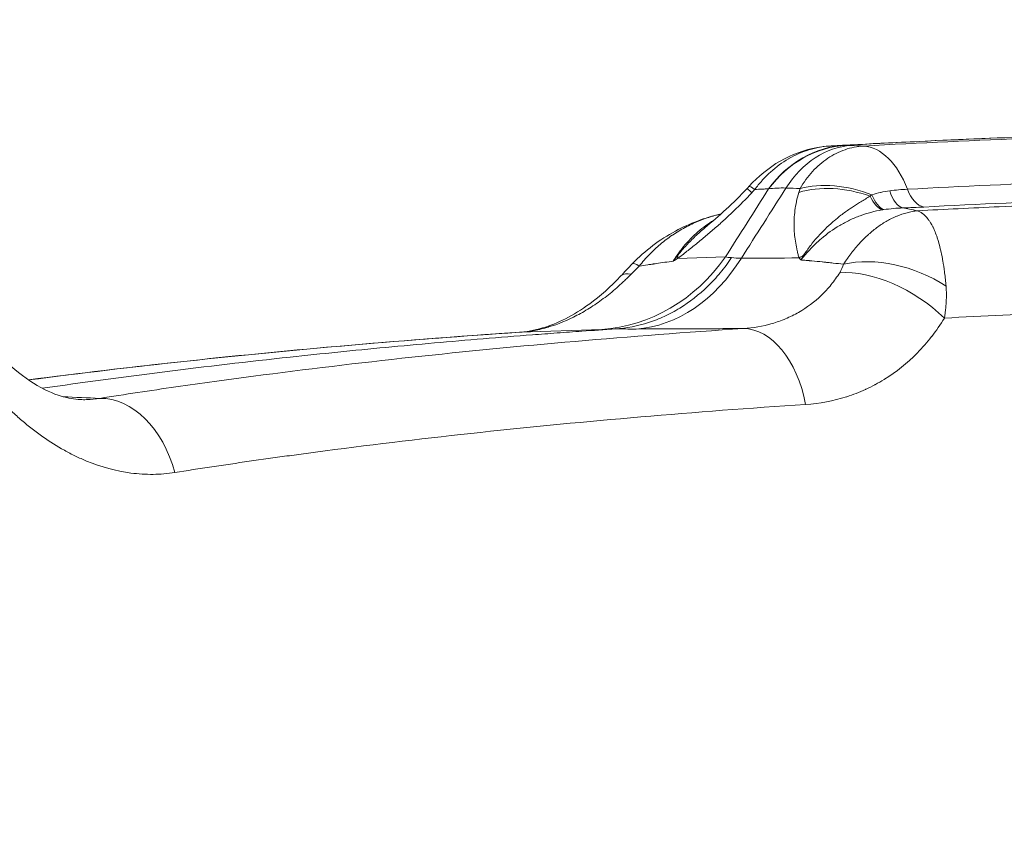
# Model space of a CAD drawing. Units: inches. Extents: x -2684 to 14154, y -9248 to 2632.
# Drawn here: x 661 to 818, y -4411 to -4281 of the extents above; entities that cross this region are included whole.
import ezdxf

# ---------------------------------------------------------------- set-up
doc = ezdxf.new("R2010")
doc.units = ezdxf.units.IN
doc.header["$MEASUREMENT"] = 0
doc.header["$PDMODE"] = 1
for name, color, linetype, lineweight in [('FRAM3', 1, 'Continuous', 50), ('外形線', 7, 'Continuous', 18), ('寸法線', 3, 'Continuous', 18)]:
    doc.layers.add(name, color=color, linetype=linetype, lineweight=lineweight)
doc.styles.get("Standard").update_dxf_attribs({"font": 'txt.shx', "bigfont": 'bigfont.shx'})
doc.dimstyles.new('40ベース', dxfattribs={"dimscale": 40, "dimtxt": 3, "dimasz": 3, "dimexe": 0, "dimexo": 1, "dimgap": 1, "dimtad": 3, "dimdec": 0, "dimdsep": 46, "dimtxsty": 'Standard', "dimblk": 'DOTSMALL', "dimcen": 0, "dimclrd": 256, "dimclre": 256, "dimclrt": 7, "dimadec": 3, "dimazin": 2, "dimtfac": 1, "dimtdec": 0, "dimtix": 1, "dimtmove": 2, "dimatfit": 2, "dimldrblk": 'OPEN', "dimfxl": 0, "dimtolj": 1, "dimlwd": -1, "dimlwe": -1, "dimarcsym": 0})

# ---------------------------------------------------------------- blocks, each defined once
blk = doc.blocks.new('_DotSmall')
at = {"layer": 'FRAM3', "color": 0, "const_width": 0.5}
blk.add_lwpolyline([(-0.0625, 0, 1), (0.0625, 0, 1)], format="xyb", close=True, dxfattribs=at)
blk = doc.blocks.new('*D11')
at = {"layer": 'DefPoints', "color": 0}
for p in [(1501.7, -3044.17), (-593.95, -5469.86), (64.08, -5469.86)]:
    blk.add_point(p, dxfattribs=at)
at = {"layer": '寸法線'}
for p, q in [((1461.7, -3044.17), (-593.95, -3044.17)), ((-593.95, -3044.17), (-593.95, -5469.86)), ((24.08, -5469.86), (-593.95, -5469.86))]:
    blk.add_line(p, q, dxfattribs=at)
at = {"layer": '寸法線', "xscale": 120, "yscale": 120, "zscale": 120}
for p, rotation in [((-593.95, -3044.17), 90), ((-593.95, -5469.86), 270)]:
    blk.add_blockref('_DotSmall', p, dxfattribs=dict(at, rotation=rotation))
at = {"layer": '寸法線', "color": 7, "insert": (-693.95, -4257.02), "char_height": 120, "attachment_point": 5, "rotation": 90}
blk.add_mtext('\\A1;(2425)', dxfattribs=at)
blk = doc.blocks.new('_OPEN')
at = {"color": 0, "linetype": 'ByBlock'}
for p, q in [((-1, 0.1667), (0, 0)), ((0, 0), (-1, -0.1667)), ((0, 0), (-1, 0))]:
    blk.add_line(p, q, dxfattribs=at)

msp = doc.modelspace()

# ---------------------------------------------------------------- linework, layer by layer
at = {"layer": '外形線', "extrusion": (0, 1, 0)}
for p, q in [((780.308, -4307.805), (780.295, -4307.805)), ((765.77, -4318.928), (773.415, -4318.664)), ((753.687, -4330.221), (740.715, -4330.669))]:
    msp.add_line(p, q, dxfattribs=at)
at = {"layer": '外形線'}
for centre, major_axis, ratio, start_param, end_param in [((793.211, -4319.888), (0.227, 19.052), 0.8790147, 0.0574833, 0.8942922), ((792.155, -4300.865), (0.675, 0.032), 0.0113627, -1.0744539, -0.9486123), ((795.658, -4314.917), (-0.774, 13.949), 0.5827851, -1.0729169, -0.0693326), ((787.549, -4316.779), (-10.352, 9.38), 0.0397163, -0.3807485, 0), ((792.947, -4317.349), (-13.333, 4.169), 0.649519, -1.6336752, -0.7574656), ((793.151, -4316.737), (-13.169, 4.662), 0.6258933, -1.6235456, -0.7330916), ((787.092, -4317.277), (-10.233, 9.51), 0.0082184, -0.3804462, 0.0000007), ((785.701, -4340.373), (3.679, 32.448), 0.8508159, 0.9246612, 0.965567), ((761.956, -4314.383), (-4.795, 3.337), 0.4933903, 2.7360368, 2.7847869), ((792.77, -4327.803), (13.198, 4.579), 0.8242804, 1.8144313, 1.8786955), ((770.066, -4330.699), (-11.469, 10.977), 0.0799101, -0.3667327, -0.0000016), ((757.935, -4298.449), (-0.05, 31.75), 0.74045, 3.1930106, 4.0130822), ((1282.255, -4016.651), (509.714, 301.119), 0.0503292, 3.2025291, 3.2314915), ((800.491, -4330.537), (-14.769, 5.823), 0.6413829, -1.8837312, -0.751663)]:
    msp.add_ellipse(centre, major_axis=major_axis, ratio=ratio, start_param=start_param, end_param=end_param, dxfattribs=at)
at = {"layer": '外形線', "extrusion": (1.22465e-16, 1.07852e-32, -1)}
msp.add_ellipse((793.225, -4319.889), major_axis=(1.028, 19.022), ratio=0.886478, start_param=-0.9312876, end_param=-0.0898349, dxfattribs=at)
at = {"layer": '外形線', "extrusion": (1.22465e-16, 3.08149e-33, -1)}
for centre, major_axis, ratio, start_param, end_param in [((793.878, -4319.915), (0.569, 19.042), 0.7513279, -0.8949341, -0.069688), ((741.614, -4346.517), (-1.052, 15.84), 0.6089921, 0, 0.0158134), ((756.203, -4330.126), (0.612, 0.036), 0.0101712, 4.0889018, 4.1600432)]:
    msp.add_ellipse(centre, major_axis=major_axis, ratio=ratio, start_param=start_param, end_param=end_param, dxfattribs=at)
at = {"layer": '外形線', "extrusion": (1.22465e-16, -6.16298e-32, -1)}
msp.add_ellipse((772.09, -4303.487), major_axis=(13.624, 14.563), ratio=0.3713222, start_param=1.5279218, end_param=1.5618598, dxfattribs=at)
at = {"layer": '外形線', "extrusion": (1.22465e-16, -3.08149e-33, -1)}
msp.add_ellipse((797.968, -4305.463), major_axis=(-1.019, 5.752), ratio=0.422958, start_param=3.3721539, end_param=4.134169, dxfattribs=at)
at = {"layer": '外形線', "extrusion": (1.22465e-16, 1.54074e-32, -1)}
msp.add_ellipse((798.268, -4305.412), major_axis=(-0.925, 5.768), ratio=0.4055274, start_param=3.3632112, end_param=4.1614392, dxfattribs=at)
at = {"layer": '外形線', "extrusion": (1.22465e-16, 0, -1)}
msp.add_ellipse((801.922, -4305.051), major_axis=(-0.193, 5.839), ratio=0.4810365, start_param=3.2822759, end_param=4.1741203, dxfattribs=at)
at = {"layer": '外形線', "extrusion": (1.22465e-16, -2.31112e-33, -1)}
msp.add_ellipse((805.262, -4304.908), major_axis=(-0.305, 5.834), ratio=0.5816399, start_param=3.2938104, end_param=4.2126579, dxfattribs=at)
at = {"layer": '外形線', "extrusion": (1.22465e-16, 1.2326e-32, -1)}
msp.add_ellipse((775.243, -4327.79), major_axis=(-8.272, 11.257), ratio=0.4178529, start_param=-0.421044, end_param=-0.3409706, dxfattribs=at)
at = {"layer": '外形線', "extrusion": (1.22465e-16, 3.69779e-32, -1)}
msp.add_ellipse((804.916, -4340.181), major_axis=(-3.412, 32.232), ratio=0.7506132, start_param=-0.7829226, end_param=-0.7503032, dxfattribs=at)
at = {"layer": '外形線', "extrusion": (1.22465e-16, 6.16298e-32, -1)}
msp.add_ellipse((783.06, -4314.397), major_axis=(-4.44, 3.797), ratio=0.3355746, start_param=3.7261097, end_param=3.764358, dxfattribs=at)
at = {"layer": '外形線', "extrusion": (1.22465e-16, 7.70372e-34, -1)}
msp.add_ellipse((751.887, -4298.525), major_axis=(-1.095, 31.731), ratio=0.8701803, start_param=2.2880762, end_param=3.1160442, dxfattribs=at)
at = {"layer": '外形線', "extrusion": (1.22465e-16, -2.46519e-32, -1)}
for centre, major_axis, ratio, start_param, end_param in [((799.41, -4332.572), (-13.279, 8.699), 0.5579758, 0.6378311, 1.9031602), ((674.965, -4356.992), (-2.46, 15.683), 0.708602, 0.1022783, 1.4287423)]:
    msp.add_ellipse(centre, major_axis=major_axis, ratio=ratio, start_param=start_param, end_param=end_param, dxfattribs=at)
at = {"layer": '外形線', "extrusion": (1.22465e-16, 1.84889e-32, -1)}
msp.add_ellipse((776.885, -4345.936), major_axis=(-1.044, 15.841), ratio=0.6135286, start_param=0.0432758, end_param=1.3728051, dxfattribs=at)
at = {"layer": '外形線'}
for points in [[(790.824, -4300.924), (803.955, -4300.2), (817.139, -4299.625), (830.423, -4299.197)], [(795.449, -4300.971), (804.364, -4300.476), (813.374, -4300.053), (822.476, -4299.702)], [(788.396, -4301.17), (787.836, -4301.271), (787.285, -4301.406), (786.74, -4301.573)], [(788.406, -4301.168), (788.403, -4301.169), (788.4, -4301.169), (788.396, -4301.17)], [(789.946, -4300.978), (789.431, -4301.013), (788.918, -4301.076), (788.406, -4301.168)], [(790.102, -4300.969), (790.05, -4300.971), (789.998, -4300.975), (789.946, -4300.978)], [(790.102, -4300.969), (790.344, -4300.952), (790.584, -4300.938), (790.824, -4300.924)], [(790.824, -4300.924), (791.38, -4300.894), (791.93, -4300.871), (792.476, -4300.856)], [(792.548, -4300.852), (792.555, -4300.853), (792.562, -4300.853), (792.568, -4300.853)], [(792.568, -4300.853), (792.623, -4300.856), (792.68, -4300.859), (792.736, -4300.862)], [(792.736, -4300.862), (792.935, -4300.872), (793.171, -4300.882), (793.449, -4300.89)], [(793.449, -4300.89), (794.115, -4300.911), (794.782, -4300.938), (795.449, -4300.971)], [(786.708, -4301.582), (785.624, -4301.918), (784.569, -4302.38), (783.543, -4302.975)], [(786.74, -4301.573), (786.73, -4301.576), (786.719, -4301.579), (786.708, -4301.582)], [(783.474, -4303.014), (782.462, -4303.607), (781.512, -4304.309), (780.619, -4305.117)], [(783.543, -4302.975), (783.52, -4302.988), (783.497, -4303.001), (783.474, -4303.014)], [(780.553, -4305.177), (780.12, -4305.572), (779.7, -4305.994), (779.295, -4306.44)], [(780.619, -4305.117), (780.597, -4305.137), (780.575, -4305.157), (780.553, -4305.177)], [(776.859, -4307.767), (776.972, -4307.645), (777.085, -4307.522), (777.197, -4307.398)], [(779.25, -4306.49), (778.84, -4306.944), (778.449, -4307.42), (778.077, -4307.917)], [(779.295, -4306.44), (779.28, -4306.457), (779.265, -4306.473), (779.25, -4306.49)], [(802.43, -4307.86), (811.167, -4307.394), (819.994, -4306.996), (828.909, -4306.664)], [(770.148, -4314.008), (772.407, -4312.141), (774.736, -4310.051), (776.859, -4307.767)], [(773.415, -4318.664), (775.713, -4315.045), (778.01, -4311.425), (780.308, -4307.805)], [(777.619, -4308.416), (776.687, -4309.419), (775.734, -4310.382), (774.766, -4311.312)], [(783.072, -4307.67), (780.701, -4311.399), (778.33, -4315.128), (775.959, -4318.857)], [(779.277, -4307.845), (778.88, -4307.865), (778.48, -4307.889), (778.077, -4307.917)], [(779.876, -4307.819), (779.677, -4307.826), (779.477, -4307.835), (779.277, -4307.845)], [(780.175, -4307.808), (780.075, -4307.812), (779.976, -4307.815), (779.876, -4307.819)], [(780.295, -4307.805), (780.255, -4307.806), (780.215, -4307.807), (780.175, -4307.808)], [(783.072, -4307.67), (782.048, -4307.649), (781.126, -4307.694), (780.308, -4307.805)], [(785.317, -4307.757), (784.569, -4307.72), (783.82, -4307.691), (783.072, -4307.67)], [(784.5, -4311.237), (784.621, -4310.314), (784.822, -4309.361), (785.12, -4308.369)], [(785.12, -4308.369), (785.181, -4308.166), (785.247, -4307.962), (785.317, -4307.757)], [(794.993, -4309.875), (795.486, -4309.572), (795.985, -4309.273), (796.488, -4308.967)], [(796.488, -4308.967), (796.575, -4308.894), (796.666, -4308.822), (796.759, -4308.751)], [(796.759, -4308.751), (797.228, -4308.611), (797.693, -4308.486), (798.158, -4308.381)], [(798.158, -4308.381), (798.167, -4308.379), (798.175, -4308.377), (798.183, -4308.375)], [(798.183, -4308.375), (798.657, -4308.269), (799.132, -4308.185), (799.609, -4308.124)], [(799.609, -4308.124), (800.568, -4308), (801.505, -4307.909), (802.43, -4307.86)], [(793.531, -4310.808), (793.948, -4310.53), (794.371, -4310.26), (794.798, -4309.995)], [(794.798, -4309.995), (794.863, -4309.955), (794.928, -4309.915), (794.993, -4309.875)], [(805.049, -4310.702), (803.974, -4310.758), (802.866, -4310.806), (801.719, -4310.845)], [(831.393, -4309.53), (822.523, -4309.855), (813.741, -4310.246), (805.049, -4310.702)], [(771.312, -4312.174), (770.938, -4312.284), (770.566, -4312.405), (770.198, -4312.535)], [(771.865, -4312.018), (771.68, -4312.068), (771.496, -4312.12), (771.312, -4312.174)], [(772.431, -4311.874), (772.241, -4311.92), (772.053, -4311.968), (771.865, -4312.018)], [(772.658, -4311.821), (772.582, -4311.838), (772.506, -4311.856), (772.431, -4311.874)], [(772.658, -4311.821), (772.676, -4311.817), (772.694, -4311.813), (772.712, -4311.809)], [(774.758, -4311.32), (774.275, -4311.783), (773.788, -4312.239), (773.298, -4312.687)], [(774.766, -4311.312), (774.763, -4311.315), (774.76, -4311.317), (774.758, -4311.32)], [(784.377, -4312.608), (784.399, -4312.165), (784.438, -4311.716), (784.497, -4311.259)], [(784.497, -4311.259), (784.498, -4311.252), (784.499, -4311.244), (784.5, -4311.237)], [(790.738, -4312.904), (791.097, -4312.598), (791.463, -4312.304), (791.834, -4312.019)], [(791.834, -4312.019), (792.302, -4311.66), (792.782, -4311.316), (793.266, -4310.987)], [(793.266, -4310.987), (793.354, -4310.927), (793.442, -4310.868), (793.531, -4310.808)], [(798.656, -4311.122), (798.572, -4311.134), (798.488, -4311.148), (798.404, -4311.161)], [(800.198, -4310.936), (799.689, -4310.982), (799.175, -4311.045), (798.656, -4311.122)], [(799.979, -4312.495), (800.238, -4312.369), (800.499, -4312.252), (800.762, -4312.145)], [(801.719, -4310.845), (801.215, -4310.859), (800.708, -4310.889), (800.198, -4310.936)], [(800.762, -4312.145), (800.768, -4312.142), (800.773, -4312.14), (800.779, -4312.138)], [(800.779, -4312.138), (801.301, -4311.924), (801.829, -4311.748), (802.366, -4311.608)], [(801.719, -4310.845), (802.072, -4310.911), (802.425, -4310.978), (802.776, -4311.047)], [(802.366, -4311.608), (802.373, -4311.607), (802.38, -4311.605), (802.386, -4311.603)], [(802.776, -4311.047), (803.202, -4311.13), (803.626, -4311.215), (804.048, -4311.303)], [(804.048, -4311.303), (804.215, -4311.365), (804.376, -4311.443), (804.531, -4311.536)], [(804.048, -4311.303), (804.048, -4311.303), (804.048, -4311.303), (804.048, -4311.303)], [(804.531, -4311.536), (804.578, -4311.564), (804.624, -4311.593), (804.671, -4311.624)], [(804.671, -4311.624), (804.701, -4311.644), (804.731, -4311.665), (804.76, -4311.686)], [(804.76, -4311.686), (804.836, -4311.74), (804.91, -4311.797), (804.982, -4311.857)], [(804.982, -4311.857), (805.053, -4311.917), (805.123, -4311.979), (805.191, -4312.045)], [(805.191, -4312.045), (805.403, -4312.247), (805.606, -4312.479), (805.8, -4312.738)], [(769.113, -4312.95), (768.397, -4313.245), (767.693, -4313.577), (767.002, -4313.947)], [(770.198, -4312.535), (769.833, -4312.664), (769.471, -4312.802), (769.113, -4312.95)], [(773.298, -4312.687), (772.804, -4313.139), (772.306, -4313.583), (771.806, -4314.021)], [(784.363, -4313.936), (784.351, -4313.502), (784.354, -4313.059), (784.377, -4312.608)], [(788.186, -4315.398), (788.919, -4314.574), (789.691, -4313.814), (790.498, -4313.111)], [(790.498, -4313.111), (790.578, -4313.041), (790.658, -4312.972), (790.738, -4312.904)], [(796.948, -4314.453), (797.194, -4314.253), (797.444, -4314.06), (797.694, -4313.878)], [(797.694, -4313.878), (797.698, -4313.875), (797.701, -4313.872), (797.705, -4313.87)], [(797.705, -4313.87), (798.2, -4313.509), (798.701, -4313.186), (799.209, -4312.9)], [(799.209, -4312.9), (799.464, -4312.756), (799.721, -4312.621), (799.979, -4312.495)], [(805.8, -4312.738), (805.892, -4312.862), (805.982, -4312.992), (806.072, -4313.129)], [(806.072, -4313.129), (806.107, -4313.182), (806.141, -4313.236), (806.174, -4313.291)], [(806.174, -4313.291), (806.267, -4313.441), (806.355, -4313.599), (806.44, -4313.763)], [(806.44, -4313.763), (806.465, -4313.813), (806.49, -4313.862), (806.515, -4313.913)], [(764.918, -4315.211), (764.281, -4315.645), (763.667, -4316.11), (763.076, -4316.604)], [(764.977, -4315.171), (764.958, -4315.185), (764.938, -4315.198), (764.918, -4315.211)], [(765.976, -4314.532), (765.637, -4314.737), (765.304, -4314.95), (764.977, -4315.171)], [(766.965, -4313.968), (766.632, -4314.147), (766.302, -4314.335), (765.976, -4314.532)], [(767.002, -4313.947), (766.99, -4313.954), (766.977, -4313.961), (766.965, -4313.968)], [(770.301, -4315.31), (769.799, -4315.733), (769.295, -4316.148), (768.792, -4316.557)], [(771.798, -4314.028), (771.3, -4314.463), (770.801, -4314.89), (770.301, -4315.31)], [(771.806, -4314.021), (771.803, -4314.023), (771.8, -4314.025), (771.798, -4314.028)], [(784.364, -4313.958), (784.364, -4313.95), (784.364, -4313.943), (784.363, -4313.936)], [(784.448, -4315.217), (784.406, -4314.804), (784.377, -4314.385), (784.364, -4313.958)], [(784.616, -4316.458), (784.547, -4316.051), (784.49, -4315.638), (784.448, -4315.217)], [(788.062, -4315.538), (788.103, -4315.491), (788.144, -4315.445), (788.186, -4315.398)], [(794.855, -4316.436), (795.297, -4315.954), (795.752, -4315.502), (796.22, -4315.079)], [(796.22, -4315.079), (796.229, -4315.071), (796.238, -4315.063), (796.247, -4315.055)], [(796.247, -4315.055), (796.477, -4314.847), (796.711, -4314.646), (796.948, -4314.453)], [(806.515, -4313.913), (806.597, -4314.079), (806.676, -4314.252), (806.752, -4314.432)], [(806.752, -4314.432), (806.877, -4314.724), (806.995, -4315.034), (807.108, -4315.362)], [(807.108, -4315.362), (807.168, -4315.534), (807.226, -4315.711), (807.282, -4315.893)], [(763.076, -4316.604), (763.056, -4316.621), (763.036, -4316.638), (763.016, -4316.655)], [(768.792, -4316.557), (768.288, -4316.967), (767.784, -4317.369), (767.28, -4317.766)], [(784.618, -4316.471), (784.617, -4316.467), (784.616, -4316.462), (784.616, -4316.458)], [(784.854, -4317.663), (784.765, -4317.271), (784.686, -4316.874), (784.618, -4316.471)], [(785.923, -4318.35), (786.25, -4317.85), (786.594, -4317.366), (786.951, -4316.897)], [(786.951, -4316.897), (786.971, -4316.87), (786.992, -4316.844), (787.012, -4316.817)], [(787.012, -4316.817), (787.352, -4316.374), (787.703, -4315.948), (788.062, -4315.538)], [(793.525, -4318.018), (793.946, -4317.473), (794.378, -4316.957), (794.823, -4316.471)], [(794.823, -4316.471), (794.833, -4316.46), (794.844, -4316.448), (794.855, -4316.436)], [(807.282, -4315.893), (807.399, -4316.266), (807.511, -4316.661), (807.614, -4317.067)], [(765.09, -4319.337), (765.291, -4319.011), (765.499, -4318.693), (765.712, -4318.383)], [(766.525, -4318.356), (766.273, -4318.551), (766.021, -4318.744), (765.77, -4318.928)], [(767.28, -4317.766), (767.029, -4317.965), (766.777, -4318.162), (766.525, -4318.356)], [(784.856, -4317.67), (784.855, -4317.668), (784.855, -4317.665), (784.854, -4317.663)], [(785, -4318.255), (784.948, -4318.062), (784.901, -4317.867), (784.856, -4317.67)], [(785.173, -4318.823), (785.104, -4318.641), (785.051, -4318.449), (785, -4318.255)], [(786.06, -4318.386), (785.846, -4318.632), (785.637, -4318.883), (785.432, -4319.14)], [(792.881, -4318.889), (792.987, -4318.739), (793.094, -4318.592), (793.202, -4318.447)], [(793.202, -4318.447), (793.309, -4318.302), (793.416, -4318.159), (793.525, -4318.018)], [(807.614, -4317.067), (807.653, -4317.221), (807.691, -4317.377), (807.727, -4317.534)], [(807.727, -4317.534), (807.833, -4317.995), (807.93, -4318.473), (808.019, -4318.968)], [(756.693, -4321.743), (757.312, -4321.083), (757.95, -4320.399), (758.597, -4319.722)], [(759.674, -4320.124), (759.234, -4320.543), (758.811, -4320.969), (758.395, -4321.395)], [(760.473, -4319.157), (760.199, -4319.47), (759.933, -4319.792), (759.674, -4320.124)], [(761.019, -4319.922), (760.571, -4319.989), (760.123, -4320.056), (759.674, -4320.124)], [(761.056, -4319.916), (761.044, -4319.918), (761.031, -4319.92), (761.019, -4319.922)], [(761.707, -4319.818), (761.49, -4319.851), (761.273, -4319.883), (761.056, -4319.916)], [(761.879, -4319.792), (761.821, -4319.801), (761.764, -4319.809), (761.707, -4319.818)], [(761.922, -4319.786), (761.907, -4319.788), (761.893, -4319.79), (761.879, -4319.792)], [(761.964, -4319.779), (761.95, -4319.781), (761.936, -4319.784), (761.922, -4319.786)], [(762.05, -4319.766), (762.022, -4319.771), (761.993, -4319.775), (761.964, -4319.779)], [(762.394, -4319.715), (762.279, -4319.732), (762.165, -4319.749), (762.05, -4319.766)], [(765.09, -4319.337), (764.198, -4319.455), (763.299, -4319.581), (762.394, -4319.715)], [(765.107, -4319.327), (765.102, -4319.33), (765.096, -4319.334), (765.09, -4319.337)], [(765.77, -4318.928), (765.55, -4319.063), (765.329, -4319.195), (765.107, -4319.327)], [(772.595, -4321.18), (772.914, -4320.798), (773.225, -4320.407), (773.528, -4320.005)], [(773.415, -4318.664), (773.698, -4318.725), (774.028, -4318.763), (774.409, -4318.773)], [(773.528, -4320.005), (773.679, -4319.805), (773.828, -4319.602), (773.975, -4319.396)], [(773.975, -4319.396), (774.122, -4319.191), (774.269, -4318.981), (774.409, -4318.773)], [(775.959, -4318.857), (778.952, -4318.852), (782.028, -4318.84), (785.173, -4318.823)], [(785.424, -4319.13), (785.34, -4319.028), (785.257, -4318.926), (785.173, -4318.823)], [(785.432, -4319.14), (785.429, -4319.136), (785.427, -4319.133), (785.424, -4319.13)], [(785.617, -4319.155), (785.556, -4319.15), (785.494, -4319.145), (785.432, -4319.14)], [(785.846, -4319.174), (785.77, -4319.167), (785.694, -4319.161), (785.617, -4319.155)], [(786.303, -4319.212), (786.15, -4319.199), (785.998, -4319.186), (785.846, -4319.174)], [(786.76, -4319.252), (786.606, -4319.238), (786.454, -4319.225), (786.303, -4319.212)], [(786.875, -4319.262), (786.836, -4319.258), (786.798, -4319.255), (786.76, -4319.252)], [(786.931, -4319.267), (786.913, -4319.265), (786.894, -4319.263), (786.875, -4319.262)], [(786.985, -4319.272), (786.967, -4319.27), (786.949, -4319.268), (786.931, -4319.267)], [(787.15, -4319.287), (787.095, -4319.282), (787.04, -4319.277), (786.985, -4319.272)], [(787.199, -4319.292), (787.183, -4319.29), (787.167, -4319.289), (787.15, -4319.287)], [(788.858, -4319.456), (788.307, -4319.399), (787.754, -4319.344), (787.199, -4319.292)], [(788.906, -4319.46), (788.89, -4319.459), (788.874, -4319.457), (788.858, -4319.456)], [(789.33, -4319.504), (789.189, -4319.49), (789.047, -4319.475), (788.906, -4319.46)], [(789.542, -4319.527), (789.472, -4319.519), (789.401, -4319.512), (789.33, -4319.504)], [(789.648, -4319.538), (789.613, -4319.534), (789.577, -4319.531), (789.542, -4319.527)], [(789.754, -4319.549), (789.719, -4319.546), (789.683, -4319.542), (789.648, -4319.538)], [(790.601, -4319.639), (790.318, -4319.609), (790.036, -4319.579), (789.754, -4319.549)], [(792.252, -4319.815), (791.702, -4319.757), (791.151, -4319.698), (790.601, -4319.639)], [(791.632, -4321.171), (791.913, -4320.72), (792.13, -4320.265), (792.252, -4319.815)], [(792.252, -4319.815), (792.458, -4319.498), (792.668, -4319.189), (792.881, -4318.889)], [(808.019, -4318.968), (808.039, -4319.077), (808.058, -4319.187), (808.077, -4319.297)], [(808.077, -4319.297), (808.174, -4319.86), (808.262, -4320.445), (808.343, -4321.051)], [(756.693, -4321.743), (756.727, -4321.707), (756.763, -4321.673), (756.802, -4321.642)], [(756.693, -4321.744), (756.693, -4321.744), (756.693, -4321.743), (756.693, -4321.743)], [(756.802, -4321.642), (757.144, -4321.369), (757.684, -4321.285), (758.395, -4321.395)], [(758.142, -4321.653), (758.057, -4321.738), (757.972, -4321.823), (757.887, -4321.907)], [(758.395, -4321.395), (758.311, -4321.482), (758.226, -4321.567), (758.142, -4321.653)], [(770.588, -4323.342), (771.283, -4322.668), (771.957, -4321.943), (772.595, -4321.18)], [(790.274, -4323.079), (790.761, -4322.478), (791.216, -4321.839), (791.632, -4321.171)], [(808.343, -4321.051), (808.351, -4321.107), (808.358, -4321.164), (808.366, -4321.222)], [(808.366, -4321.222), (808.388, -4321.391), (808.41, -4321.562), (808.431, -4321.736)], [(808.431, -4321.736), (808.452, -4321.909), (808.473, -4322.086), (808.492, -4322.263)], [(757.375, -4322.405), (757.032, -4322.732), (756.686, -4323.051), (756.337, -4323.361)], [(757.887, -4321.907), (757.717, -4322.075), (757.546, -4322.241), (757.375, -4322.405)], [(788.72, -4324.772), (789.268, -4324.244), (789.787, -4323.681), (790.274, -4323.079)], [(808.492, -4322.263), (808.53, -4322.611), (808.563, -4322.959), (808.591, -4323.317)], [(756.337, -4323.361), (755.643, -4323.978), (754.936, -4324.561), (754.217, -4325.11)], [(766.122, -4326.823), (767.708, -4325.851), (769.197, -4324.691), (770.588, -4323.342)], [(785.081, -4327.498), (786.409, -4326.737), (787.623, -4325.827), (788.72, -4324.772)], [(754.217, -4325.11), (753.497, -4325.66), (752.764, -4326.174), (752.018, -4326.653)], [(749.751, -4327.975), (748.241, -4328.767), (746.734, -4329.385), (745.229, -4329.835)], [(749.761, -4327.97), (749.758, -4327.971), (749.754, -4327.973), (749.751, -4327.975)], [(752.018, -4326.653), (751.275, -4327.131), (750.516, -4327.573), (749.761, -4327.97)], [(784.064, -4328.041), (784.409, -4327.871), (784.749, -4327.689), (785.081, -4327.498)], [(776.262, -4330.083), (777.855, -4329.983), (779.387, -4329.718), (780.858, -4329.289)], [(780.858, -4329.289), (781.594, -4329.074), (782.315, -4328.818), (783.02, -4328.52)], [(783.02, -4328.52), (783.372, -4328.371), (783.72, -4328.212), (784.064, -4328.041)], [(808.331, -4328.406), (807.705, -4329.427), (807.028, -4330.407), (806.31, -4331.331)], [(742.948, -4330.386), (742.194, -4330.525), (741.45, -4330.619), (740.715, -4330.669)], [(742.96, -4330.384), (742.956, -4330.385), (742.952, -4330.386), (742.948, -4330.386)], [(745.212, -4329.84), (744.461, -4330.064), (743.709, -4330.246), (742.96, -4330.384)], [(745.229, -4329.835), (745.223, -4329.836), (745.218, -4329.838), (745.212, -4329.84)], [(755.881, -4330.14), (755.094, -4330.171), (754.363, -4330.198), (753.687, -4330.221)], [(759.194, -4330.155), (757.989, -4330.157), (756.873, -4330.153), (755.845, -4330.143)], [(806.28, -4331.37), (805.571, -4332.279), (804.822, -4333.135), (804.036, -4333.938)], [(806.31, -4331.331), (806.3, -4331.344), (806.29, -4331.357), (806.28, -4331.37)], [(803.982, -4333.993), (802.401, -4335.598), (800.67, -4336.992), (798.788, -4338.164)], [(804.036, -4333.938), (804.018, -4333.956), (804, -4333.975), (803.982, -4333.993)], [(691.945, -4338.522), (692.46, -4338.452), (692.975, -4338.381), (693.491, -4338.311)], [(693.491, -4338.311), (694.007, -4338.241), (694.524, -4338.171), (695.04, -4338.101)], [(797.332, -4339.01), (797.308, -4339.023), (797.283, -4339.036), (797.259, -4339.049)], [(798.712, -4338.211), (798.261, -4338.491), (797.799, -4338.758), (797.332, -4339.01)], [(798.788, -4338.164), (798.763, -4338.18), (798.738, -4338.196), (798.712, -4338.211)], [(795.769, -4339.79), (794.783, -4340.242), (793.777, -4340.632), (792.75, -4340.96)], [(795.837, -4339.759), (795.814, -4339.769), (795.792, -4339.78), (795.769, -4339.79)], [(797.259, -4339.049), (796.79, -4339.301), (796.316, -4339.537), (795.837, -4339.759)], [(667.831, -4340.963), (669.771, -4341.046), (671.712, -4341.129), (673.652, -4341.213)], [(670.556, -4341.414), (670.892, -4341.429), (671.226, -4341.432), (671.557, -4341.423)], [(671.557, -4341.423), (671.572, -4341.423), (671.587, -4341.423), (671.602, -4341.422)], [(671.602, -4341.422), (672.299, -4341.403), (672.982, -4341.332), (673.652, -4341.213)], [(792.699, -4340.976), (790.616, -4341.638), (788.453, -4342.046), (786.208, -4342.192)], [(792.75, -4340.96), (792.733, -4340.966), (792.716, -4340.971), (792.699, -4340.976)]]:
    msp.add_open_spline(points, degree=3, dxfattribs=at)
for points, knots in [([(792.548, -4300.852), (796.201, -4300.65), (809.038, -4299.982), (840.725, -4298.714), (888.339, -4297.991), (937.313, -4298.759), (971.008, -4300.019), (984.823, -4300.668), (988.563, -4300.853)], [0.41100343, 0.41100343, 0.41100343, 0.41100343, 0.42148001, 0.44764484, 0.49997449, 0.55235516, 0.57851999, 0.58820093, 0.58820093, 0.58820093, 0.58820093]), ([(777.197, -4307.398), (778.629, -4305.818), (780.313, -4304.429), (783.975, -4302.322), (786.003, -4301.571), (788.69, -4301.097), (789.317, -4301.02), (789.946, -4300.978)], [0, 0, 0, 0, 0.6400226, 0.6400226, 1.2751994, 1.2751994, 1.4659677, 1.4659677, 1.4659677, 1.4659677]), ([(785.317, -4307.757), (785.892, -4306.749), (786.552, -4305.841), (787.662, -4304.626), (788.055, -4304.244), (788.868, -4303.543), (789.288, -4303.223), (790.156, -4302.644), (790.604, -4302.384), (791.525, -4301.925), (792.001, -4301.726), (793.446, -4301.231), (794.435, -4301.034), (795.449, -4300.971)], [0, 0, 0, 0, 0.00391549, 0.00391549, 0.005873235, 0.005873235, 0.007830981, 0.007830981, 0.009788726, 0.009788726, 0.011746471, 0.011746471, 0.015661961, 0.015661961, 0.015661961, 0.015661961]), ([(804.048, -4311.303), (808.369, -4311.071), (817.988, -4310.594), (827.73, -4310.195), (833.099, -4310)], [0.408823476, 0.408823476, 0.408823476, 0.408823476, 0.421480013, 0.436840263, 0.436840263, 0.436840263, 0.436840263]), ([(758.597, -4319.722), (760.578, -4317.652), (762.926, -4315.89), (767.711, -4313.314), (770.157, -4312.394), (772.658, -4311.821)], [0, 0, 0, 0, 0.8600623, 0.8600623, 1.6307037, 1.6307037, 1.6307037, 1.6307037]), ([(798.404, -4311.161), (797.794, -4311.263), (797.195, -4311.392), (796.023, -4311.704), (795.449, -4311.886), (794.319, -4312.303), (793.762, -4312.539), (792.679, -4313.056), (792.152, -4313.338), (790.608, -4314.253), (789.63, -4314.955), (788.232, -4316.145), (787.777, -4316.566), (786.897, -4317.447), (786.474, -4317.907), (786.06, -4318.386)], [0, 0, 0, 0, 0.002009921, 0.002009921, 0.004019842, 0.004019842, 0.006029763, 0.006029763, 0.008039684, 0.008039684, 0.012059526, 0.012059526, 0.014069447, 0.014069447, 0.016079368, 0.016079368, 0.016079368, 0.016079368]), ([(802.386, -4311.603), (802.654, -4311.534), (802.924, -4311.475), (803.196, -4311.425), (803.201, -4311.424), (803.206, -4311.423), (803.211, -4311.422)], [0.0174155852, 0.0174155852, 0.0174155852, 0.0174155852, 0.0186375581, 0.0186375581, 0.0186375581, 0.0186595556, 0.0186595556, 0.0186595556, 0.0186595556]), ([(803.211, -4311.422), (803.349, -4311.397), (803.488, -4311.375), (803.628, -4311.355), (803.767, -4311.335), (803.909, -4311.317), (804.048, -4311.303)], [0.0186595556, 0.0186595556, 0.0186595556, 0.0186595556, 0.0192815408, 0.0192815408, 0.0192815408, 0.019903526, 0.019903526, 0.019903526, 0.019903526]), ([(765.712, -4318.383), (766.041, -4317.905), (766.388, -4317.448), (767.105, -4316.577), (767.476, -4316.162), (768.624, -4314.981), (769.435, -4314.277), (770.699, -4313.364), (771.115, -4313.09), (771.534, -4312.841)], [0, 0, 0, 0, 0.0019840637, 0.0019840637, 0.0039681273, 0.0039681273, 0.0079362547, 0.0079362547, 0.0098400176, 0.0098400176, 0.0098400176, 0.0098400176]), ([(770.148, -4314.008), (769.624, -4314.442), (769.109, -4314.896), (768.127, -4315.829), (767.656, -4316.305), (766.744, -4317.294), (766.303, -4317.806), (765.874, -4318.336)], [0.010525297, 0.010525297, 0.010525297, 0.010525297, 0.0127580334, 0.0127580334, 0.0148843723, 0.0148843723, 0.0170107112, 0.0170107112, 0.0170107112, 0.0170107112]), ([(763.016, -4316.655), (762.422, -4317.156), (761.852, -4317.687), (761.307, -4318.249), (761.022, -4318.543), (760.744, -4318.846), (760.473, -4319.157)], [0.0155167565, 0.0155167565, 0.0155167565, 0.0155167565, 0.018046454, 0.018046454, 0.018046454, 0.0193678497, 0.0193678497, 0.0193678497, 0.0193678497]), ([(740.562, -4330.677), (741.704, -4330.601), (742.942, -4330.386), (746.585, -4329.301), (749.207, -4328.014), (753.442, -4324.913), (755.132, -4323.41), (756.693, -4321.744)], [0, 0, 0, 0, 0.6439881, 0.6439881, 1.7737785, 1.7737785, 2.5102097, 2.5102097, 2.5102097, 2.5102097]), ([(808.591, -4323.317), (808.656, -4324.149), (808.663, -4324.991), (808.596, -4326.264), (808.561, -4326.69), (808.489, -4327.332), (808.462, -4327.546), (808.401, -4327.975), (808.367, -4328.192), (808.331, -4328.406)], [0, 0, 0, 0, 0.0028552572, 0.0028552572, 0.0042828858, 0.0042828858, 0.0049967001, 0.0049967001, 0.0057105144, 0.0057105144, 0.0057105144, 0.0057105144]), ([(763.672, -4328.137), (764.089, -4327.944), (764.505, -4327.736), (764.914, -4327.517), (765.322, -4327.298), (765.725, -4327.067), (766.122, -4326.823)], [0.0097271593, 0.0097271593, 0.0097271593, 0.0097271593, 0.0113483525, 0.0113483525, 0.0113483525, 0.0129695458, 0.0129695458, 0.0129695458, 0.0129695458]), ([(808.331, -4328.406), (814.516, -4328.099), (826.869, -4327.547), (839.425, -4327.111), (845.681, -4326.923)], [0.402997558, 0.402997558, 0.402997558, 0.402997558, 0.421480013, 0.439605874, 0.439605874, 0.439605874, 0.439605874]), ([(755.881, -4330.14), (757.675, -4330.023), (759.426, -4329.683), (761.137, -4329.129), (761.992, -4328.853), (762.837, -4328.522), (763.672, -4328.137)], [0, 0, 0, 0, 0.0064847729, 0.0064847729, 0.0064847729, 0.0097271593, 0.0097271593, 0.0097271593, 0.0097271593]), ([(662.294, -4338.268), (678.295, -4336.191), (694.657, -4334.412), (720.994, -4332.082), (730.721, -4331.33), (740.562, -4330.677)], [3.5408178, 3.5408178, 3.5408178, 3.5408178, 10.0085538, 10.0085538, 13.7229105, 13.7229105, 13.7229105, 13.7229105]), ([(740.715, -4330.669), (731.658, -4331.27), (722.704, -4331.954), (713.85, -4332.722), (704.997, -4333.489), (696.245, -4334.34), (687.601, -4335.274), (679.069, -4336.196), (670.639, -4337.199), (662.315, -4338.283)], [0, 0, 0, 0, 0.03429713, 0.03429713, 0.03429713, 0.06859071, 0.06859071, 0.06859071, 0.1024375, 0.1024375, 0.1024375, 0.1024375]), ([(664.501, -4339.608), (677.383, -4337.748), (690.554, -4336.091), (709.052, -4334.094), (714.15, -4333.577), (724.413, -4332.601), (729.583, -4332.142), (737.395, -4331.496), (740.009, -4331.288), (743.943, -4330.987), (745.254, -4330.889), (747.896, -4330.695), (749.219, -4330.599), (752.308, -4330.382), (754.074, -4330.26), (755.845, -4330.143)], [0.22108412, 0.22108412, 0.22108412, 0.22108412, 0.48255527, 0.48255527, 0.58062781, 0.58062781, 0.67870035, 0.67870035, 0.72773663, 0.72773663, 0.75225476, 0.75225476, 0.7767729, 0.7767729, 0.80937467, 0.80937467, 0.80937467, 0.80937467]), ([(695.04, -4338.101), (696.074, -4337.962), (697.11, -4337.824), (698.148, -4337.687), (706.449, -4336.595), (714.877, -4335.585), (723.43, -4334.657), (740.537, -4332.802), (758.146, -4331.277), (776.262, -4330.083)], [0.0301102, 0.0301102, 0.0301102, 0.0301102, 0.03441166, 0.03441166, 0.03441166, 0.06882347, 0.06882347, 0.06882347, 0.13764747, 0.13764747, 0.13764747, 0.13764747]), ([(776.262, -4330.083), (774.812, -4330.091), (773.361, -4330.099), (771.185, -4330.111), (770.46, -4330.115), (769.019, -4330.122), (768.302, -4330.126), (764.733, -4330.142), (761.932, -4330.15), (759.194, -4330.155)], [0.012368146, 0.012368146, 0.012368146, 0.012368146, 0.018477746, 0.018477746, 0.021532547, 0.021532547, 0.024587347, 0.024587347, 0.036806548, 0.036806548, 0.036806548, 0.036806548]), ([(658.257, -4334.917), (659.89, -4336.517), (661.553, -4337.826), (664.701, -4339.804), (666.208, -4340.473), (668.645, -4341.215), (669.647, -4341.374), (670.556, -4341.414)], [0, 0, 0, 0, 0.807163, 0.807163, 1.6423867, 1.6423867, 2.3518809, 2.3518809, 2.3518809, 2.3518809]), ([(673.652, -4341.213), (677.663, -4340.584), (681.71, -4339.976), (685.793, -4339.388), (687.835, -4339.094), (689.885, -4338.806), (691.945, -4338.522)], [0, 0, 0, 0, 0.017205813, 0.017205813, 0.017205813, 0.025808734, 0.025808734, 0.025808734, 0.025808734]), ([(685.618, -4353.046), (684.481, -4353.226), (683.331, -4353.322), (681.586, -4353.342), (681, -4353.328), (679.823, -4353.258), (679.23, -4353.201), (676.27, -4352.815), (673.911, -4352.176), (670.966, -4350.967), (670.377, -4350.705), (669.199, -4350.137), (668.608, -4349.831), (666.85, -4348.856), (665.7, -4348.132), (663.44, -4346.543), (662.33, -4345.676), (660.692, -4344.271), (660.151, -4343.784), (659.346, -4343.028), (659.078, -4342.771), (658.546, -4342.249), (658.28, -4341.982), (658.017, -4341.713)], [0, 0, 0, 0, 0.004872657, 0.004872657, 0.007308985, 0.007308985, 0.009745314, 0.009745314, 0.019490627, 0.019490627, 0.021926956, 0.021926956, 0.024363284, 0.024363284, 0.029235941, 0.029235941, 0.034108598, 0.034108598, 0.036544926, 0.036544926, 0.037763091, 0.037763091, 0.038981255, 0.038981255, 0.038981255, 0.038981255]), ([(786.208, -4342.192), (768.435, -4343.351), (751.162, -4344.836), (734.385, -4346.643), (725.996, -4347.546), (717.732, -4348.531), (709.591, -4349.596), (708.574, -4349.729), (707.558, -4349.863), (706.544, -4349.999)], [0, 0, 0, 0, 0.06749008, 0.06749008, 0.06749008, 0.10123665, 0.10123665, 0.10123665, 0.10545383, 0.10545383, 0.10545383, 0.10545383]), ([(706.544, -4349.999), (706.037, -4350.066), (705.531, -4350.135), (705.025, -4350.203), (704.519, -4350.271), (704.013, -4350.34), (703.509, -4350.409), (701.495, -4350.686), (699.489, -4350.967), (697.491, -4351.255), (693.497, -4351.83), (689.539, -4352.427), (685.618, -4353.046)], [0.105453831, 0.105453831, 0.105453831, 0.105453831, 0.107561512, 0.107561512, 0.107561512, 0.109668594, 0.109668594, 0.109668594, 0.118091013, 0.118091013, 0.118091013, 0.13492623, 0.13492623, 0.13492623, 0.13492623])]:
    msp.add_open_spline(points, degree=3, knots=knots, dxfattribs=at)

# ---------------------------------------------------------------- dimensions: what is measured, and where the dimension line sits
at = {"layer": '寸法線'}
dim = msp.add_linear_dim(base=(-593.948, -5469.864), p1=(1501.704, -3044.167), p2=(64.08, -5469.864), angle=90, text='(2425)', dimstyle='40ベース', dxfattribs=at)
dim.commit()
dim.dimension.update_dxf_attribs({"geometry": '*D11', "text_midpoint": (-693.948, -4257.016)})

doc.saveas('drawing.dxf')
